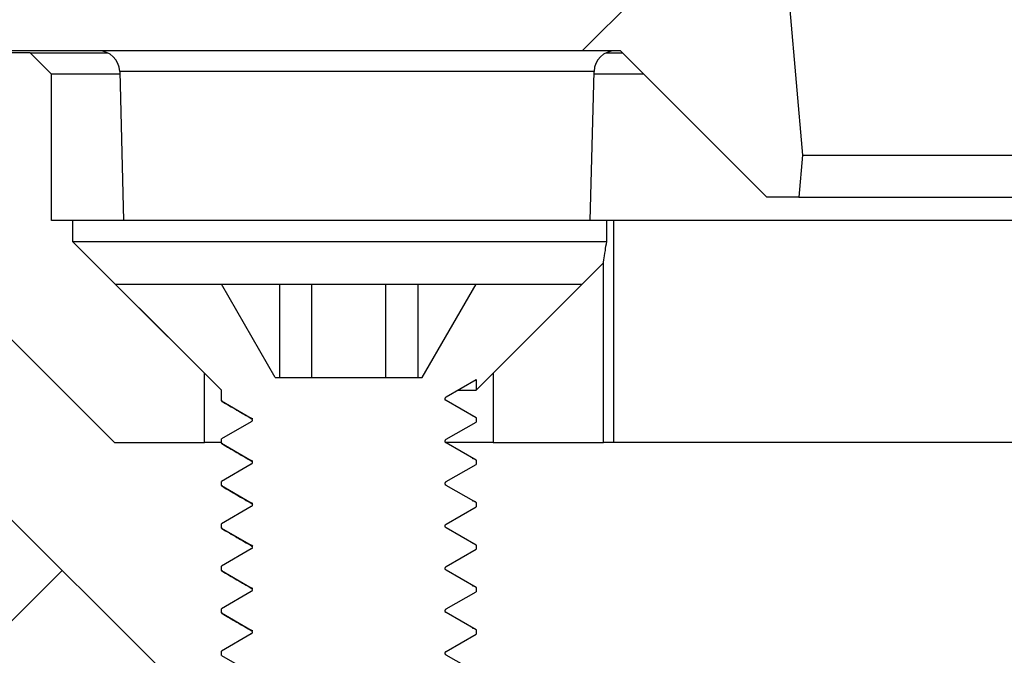
# Model space of a CAD drawing. Units: millimetres. Extents: x 18 to 1161, y 19 to 821.
# Drawn here: x 780 to 803, y 258 to 273 of the extents above; entities that cross this region are included whole.
import ezdxf

# ---------------------------------------------------------------- set-up
doc = ezdxf.new("R2010")
doc.units = ezdxf.units.MM
doc.header["$LTSCALE"] = 4
doc.layers.add('FORMAT', color=7, linetype='Continuous')

msp = doc.modelspace()

# ---------------------------------------------------------------- hatches: boundary and pattern name
at = {"layer": 'FORMAT', "linetype": 'Continuous', "lineweight": 18}
h = msp.add_hatch(dxfattribs=at)
h.set_pattern_fill('ANSI31', color=256, scale=4, style=0)
edge = h.paths.add_edge_path(flags=0)
edge.add_line((797.634, 268.981), (798.384, 268.981))
edge.add_line((798.384, 268.981), (798.471, 269.969))
edge.add_line((798.471, 269.969), (798.171, 273.394))
edge.add_line((798.171, 273.394), (794.918, 276.647))
edge.add_arc((795.625, 277.354), 1, 181.5, 225, ccw=False)
edge.add_line((794.625, 277.328), (794.61, 277.913))
edge.add_line((794.61, 277.913), (793.859, 277.913))
edge.add_arc((793.859, 278.413), 0.5, 182.13, 270, ccw=False)
edge.add_line((793.359, 278.395), (793.209, 282.429))
edge.add_line((793.209, 282.429), (792.709, 282.929))
edge.add_line((792.709, 282.929), (791.936, 282.929))
edge.add_line((791.936, 282.929), (791.759, 277.86))
edge.add_arc((789.76, 277.929), 2, 270, 358, ccw=False)
edge.add_line((789.76, 275.929), (774.286, 275.929))
edge.add_line((774.286, 275.929), (774.286, 272.929))
edge.add_arc((774.786, 272.929), 0.5, 180, 270)
edge.add_line((774.786, 272.429), (794.186, 272.429))
edge.add_line((794.186, 272.429), (797.634, 268.981))
h = msp.add_hatch(dxfattribs=at)
h.set_pattern_fill('ANSI31', color=256, scale=4, style=0)
edge = h.paths.add_edge_path(flags=0)
edge.add_line((792.486, 252.929), (792.486, 249.929))
edge.add_line((792.486, 249.929), (793.299, 249.929))
edge.add_line((793.299, 249.929), (793.299, 247.929))
edge.add_line((793.299, 247.929), (792.486, 247.929))
edge.add_line((792.486, 247.929), (792.486, 244.929))
edge.add_line((792.486, 244.929), (793.299, 244.929))
edge.add_line((793.299, 244.929), (793.299, 242.929))
edge.add_line((793.299, 242.929), (792.486, 242.929))
edge.add_line((792.486, 242.929), (792.486, 239.929))
edge.add_line((792.486, 239.929), (793.299, 239.929))
edge.add_line((793.299, 239.929), (793.299, 237.929))
edge.add_line((793.299, 237.929), (792.486, 237.929))
edge.add_line((792.486, 237.929), (792.486, 234.929))
edge.add_line((792.486, 234.929), (793.299, 234.929))
edge.add_line((793.299, 234.929), (793.299, 233.929))
edge.add_line((793.299, 233.929), (782.272, 233.929))
edge.add_line((782.272, 233.929), (782.272, 234.929))
edge.add_line((782.272, 234.929), (783.086, 234.929))
edge.add_line((783.086, 234.929), (783.086, 237.929))
edge.add_line((783.086, 237.929), (782.272, 237.929))
edge.add_line((782.272, 237.929), (782.272, 239.929))
edge.add_line((782.272, 239.929), (783.086, 239.929))
edge.add_line((783.086, 239.929), (783.086, 242.929))
edge.add_line((783.086, 242.929), (782.272, 242.929))
edge.add_line((782.272, 242.929), (782.272, 244.929))
edge.add_line((782.272, 244.929), (783.086, 244.929))
edge.add_line((783.086, 244.929), (783.086, 247.929))
edge.add_line((783.086, 247.929), (782.272, 247.929))
edge.add_line((782.272, 247.929), (782.272, 249.929))
edge.add_line((782.272, 249.929), (783.086, 249.929))
edge.add_line((783.086, 249.929), (783.086, 252.929))
edge.add_line((783.086, 252.929), (782.272, 252.929))
edge.add_line((782.272, 252.929), (782.272, 254.929))
edge.add_line((782.272, 254.929), (783.086, 254.929))
edge.add_line((783.086, 254.929), (783.086, 257.929))
edge.add_line((783.086, 257.929), (783.287, 257.929))
edge.add_line((783.287, 257.929), (770.336, 270.879))
edge.add_arc((765.386, 265.929), 7, 45.0027, 90)
edge.add_line((765.386, 272.929), (742.043, 272.929))
edge.add_line((742.043, 272.929), (742.043, 269.929))
edge.add_arc((744.043, 269.929), 2, 180, 270)
edge.add_line((744.043, 267.929), (765.386, 267.929))
edge.add_arc((765.386, 265.929), 2, 45.0027, 90, ccw=False)
edge.add_line((766.8, 267.344), (779.752, 254.394))
edge.add_line((779.752, 254.394), (779.786, 254.348))
edge.add_line((779.786, 254.348), (779.786, 232.929))
edge.add_arc((781.786, 232.929), 2, 180, 270)
edge.add_line((781.786, 230.929), (795.615, 230.929))
edge.add_arc((795.615, 232.929), 2, 270, 278.3063)
edge.add_arc((796.193, 228.971), 2, 53.2002, 98.3063, ccw=False)
edge.add_line((797.391, 230.573), (798.215, 195.807))
edge.add_line((798.215, 195.807), (798.779, 193.885))
edge.add_arc((800.218, 194.308), 1.5, 196.3568, 270)
edge.add_line((800.218, 192.808), (802.786, 192.808))
edge.add_line((802.786, 192.808), (801.884, 230.891))
edge.add_arc((794.886, 230.725), 7, 1.3568, 36.7838)
edge.add_line((800.493, 234.917), (795.786, 241.212))
edge.add_line((795.786, 241.212), (795.786, 257.929))
edge.add_line((795.786, 257.929), (792.486, 257.929))
edge.add_line((792.486, 257.929), (792.486, 254.929))
edge.add_line((792.486, 254.929), (793.299, 254.929))
edge.add_line((793.299, 254.929), (793.299, 252.929))
edge.add_line((793.299, 252.929), (792.486, 252.929))
h = msp.add_hatch(dxfattribs=at)
h.set_pattern_fill('ANSI32', color=256, scale=4, angle=3e-322, style=0)
h.paths.add_polyline_path([(773.786, 271.679), (782.271, 263.194), (784.386, 263.194), (784.386, 264.829), (781.286, 267.929), (781.286, 268.429), (780.786, 268.429), (780.786, 271.879), (780.286, 272.379), (773.786, 272.379)], flags=0)
h = msp.add_hatch(dxfattribs=at)
h.set_pattern_fill('ANSI32', color=256, scale=4, angle=3e-322, style=0)
h.paths.add_polyline_path([(791.186, 264.829), (791.186, 263.194), (793.786, 263.194), (793.786, 267.429)], flags=0)
h = msp.add_hatch(dxfattribs=at)
h.set_pattern_fill('ANSI32', color=256, scale=4, style=0)
edge = h.paths.add_edge_path(flags=0)
edge.add_line((789.786, 238.929), (790.691, 239.834))
edge.add_line((790.691, 239.834), (790.081, 240.186))
edge.add_spline(control_points=[(790.081, 240.186), (790.044, 240.208), (790.044, 240.251), (790.081, 240.273)], knot_values=[0, 0, 0, 0, 1, 1, 1, 1], weights=[1, 0.666667, 0.666667, 1], degree=3, periodic=0)
edge.add_line((790.081, 240.273), (790.786, 240.679))
edge.add_line((790.786, 240.679), (790.786, 240.779))
edge.add_line((790.786, 240.779), (790.081, 241.186))
edge.add_spline(control_points=[(790.081, 241.186), (790.044, 241.208), (790.044, 241.251), (790.081, 241.273)], knot_values=[0, 0, 0, 0, 1, 1, 1, 1], weights=[1, 0.666667, 0.666667, 1], degree=3, periodic=0)
edge.add_line((790.081, 241.273), (790.786, 241.679))
edge.add_line((790.786, 241.679), (790.786, 241.779))
edge.add_line((790.786, 241.779), (790.081, 242.186))
edge.add_spline(control_points=[(790.081, 242.186), (790.044, 242.208), (790.044, 242.251), (790.081, 242.273)], knot_values=[0, 0, 0, 0, 1, 1, 1, 1], weights=[1, 0.666667, 0.666667, 1], degree=3, periodic=0)
edge.add_line((790.081, 242.273), (790.786, 242.679))
edge.add_line((790.786, 242.679), (790.786, 242.779))
edge.add_line((790.786, 242.779), (790.081, 243.186))
edge.add_spline(control_points=[(790.081, 243.186), (790.044, 243.208), (790.044, 243.251), (790.081, 243.273)], knot_values=[0, 0, 0, 0, 1, 1, 1, 1], weights=[1, 0.666667, 0.666667, 1], degree=3, periodic=0)
edge.add_line((790.081, 243.273), (790.786, 243.679))
edge.add_line((790.786, 243.679), (790.786, 243.779))
edge.add_line((790.786, 243.779), (790.081, 244.186))
edge.add_spline(control_points=[(790.081, 244.186), (790.044, 244.208), (790.044, 244.251), (790.081, 244.273)], knot_values=[0, 0, 0, 0, 1, 1, 1, 1], weights=[1, 0.666667, 0.666667, 1], degree=3, periodic=0)
edge.add_line((790.081, 244.273), (790.786, 244.679))
edge.add_line((790.786, 244.679), (790.786, 244.779))
edge.add_line((790.786, 244.779), (790.081, 245.186))
edge.add_spline(control_points=[(790.081, 245.186), (790.044, 245.208), (790.044, 245.251), (790.081, 245.273)], knot_values=[0, 0, 0, 0, 1, 1, 1, 1], weights=[1, 0.666667, 0.666667, 1], degree=3, periodic=0)
edge.add_line((790.081, 245.273), (790.786, 245.679))
edge.add_line((790.786, 245.679), (790.786, 245.779))
edge.add_line((790.786, 245.779), (790.081, 246.186))
edge.add_spline(control_points=[(790.081, 246.186), (790.044, 246.208), (790.044, 246.251), (790.081, 246.273)], knot_values=[0, 0, 0, 0, 1, 1, 1, 1], weights=[1, 0.666667, 0.666667, 1], degree=3, periodic=0)
edge.add_line((790.081, 246.273), (790.786, 246.679))
edge.add_line((790.786, 246.679), (790.786, 246.779))
edge.add_line((790.786, 246.779), (790.081, 247.186))
edge.add_spline(control_points=[(790.081, 247.186), (790.044, 247.208), (790.044, 247.251), (790.081, 247.273)], knot_values=[0, 0, 0, 0, 1, 1, 1, 1], weights=[1, 0.666667, 0.666667, 1], degree=3, periodic=0)
edge.add_line((790.081, 247.273), (790.786, 247.679))
edge.add_line((790.786, 247.679), (790.786, 247.779))
edge.add_line((790.786, 247.779), (790.081, 248.186))
edge.add_spline(control_points=[(790.081, 248.186), (790.044, 248.208), (790.044, 248.251), (790.081, 248.273)], knot_values=[0, 0, 0, 0, 1, 1, 1, 1], weights=[1, 0.666667, 0.666667, 1], degree=3, periodic=0)
edge.add_line((790.081, 248.273), (790.786, 248.679))
edge.add_line((790.786, 248.679), (790.786, 248.779))
edge.add_line((790.786, 248.779), (790.081, 249.186))
edge.add_spline(control_points=[(790.081, 249.186), (790.044, 249.208), (790.044, 249.251), (790.081, 249.273)], knot_values=[0, 0, 0, 0, 1, 1, 1, 1], weights=[1, 0.666667, 0.666667, 1], degree=3, periodic=0)
edge.add_line((790.081, 249.273), (790.786, 249.679))
edge.add_line((790.786, 249.679), (790.786, 249.779))
edge.add_line((790.786, 249.779), (790.081, 250.186))
edge.add_spline(control_points=[(790.081, 250.186), (790.044, 250.208), (790.044, 250.251), (790.081, 250.273)], knot_values=[0, 0, 0, 0, 1, 1, 1, 1], weights=[1, 0.666667, 0.666667, 1], degree=3, periodic=0)
edge.add_line((790.081, 250.273), (790.786, 250.679))
edge.add_line((790.786, 250.679), (790.786, 250.779))
edge.add_line((790.786, 250.779), (790.081, 251.186))
edge.add_spline(control_points=[(790.081, 251.186), (790.044, 251.208), (790.044, 251.251), (790.081, 251.273)], knot_values=[0, 0, 0, 0, 1, 1, 1, 1], weights=[1, 0.666667, 0.666667, 1], degree=3, periodic=0)
edge.add_line((790.081, 251.273), (790.786, 251.679))
edge.add_line((790.786, 251.679), (790.786, 251.779))
edge.add_line((790.786, 251.779), (790.081, 252.186))
edge.add_spline(control_points=[(790.081, 252.186), (790.044, 252.208), (790.044, 252.251), (790.081, 252.273)], knot_values=[0, 0, 0, 0, 1, 1, 1, 1], weights=[1, 0.666667, 0.666667, 1], degree=3, periodic=0)
edge.add_line((790.081, 252.273), (790.786, 252.679))
edge.add_line((790.786, 252.679), (790.786, 252.779))
edge.add_line((790.786, 252.779), (790.081, 253.186))
edge.add_spline(control_points=[(790.081, 253.186), (790.044, 253.208), (790.044, 253.251), (790.081, 253.273)], knot_values=[0, 0, 0, 0, 1, 1, 1, 1], weights=[1, 0.666667, 0.666667, 1], degree=3, periodic=0)
edge.add_line((790.081, 253.273), (790.786, 253.679))
edge.add_line((790.786, 253.679), (790.786, 253.779))
edge.add_line((790.786, 253.779), (790.081, 254.186))
edge.add_spline(control_points=[(790.081, 254.186), (790.044, 254.208), (790.044, 254.251), (790.081, 254.273)], knot_values=[0, 0, 0, 0, 1, 1, 1, 1], weights=[1, 0.666667, 0.666667, 1], degree=3, periodic=0)
edge.add_line((790.081, 254.273), (790.786, 254.679))
edge.add_line((790.786, 254.679), (790.786, 254.779))
edge.add_line((790.786, 254.779), (790.081, 255.186))
edge.add_spline(control_points=[(790.081, 255.186), (790.044, 255.208), (790.044, 255.251), (790.081, 255.273)], knot_values=[0, 0, 0, 0, 1, 1, 1, 1], weights=[1, 0.666667, 0.666667, 1], degree=3, periodic=0)
edge.add_line((790.081, 255.273), (790.786, 255.679))
edge.add_line((790.786, 255.679), (790.786, 255.779))
edge.add_line((790.786, 255.779), (790.081, 256.186))
edge.add_spline(control_points=[(790.081, 256.186), (790.044, 256.208), (790.044, 256.251), (790.081, 256.273)], knot_values=[0, 0, 0, 0, 1, 1, 1, 1], weights=[1, 0.666667, 0.666667, 1], degree=3, periodic=0)
edge.add_line((790.081, 256.273), (790.786, 256.679))
edge.add_line((790.786, 256.679), (790.786, 256.779))
edge.add_line((790.786, 256.779), (790.081, 257.186))
edge.add_spline(control_points=[(790.081, 257.186), (790.044, 257.208), (790.044, 257.251), (790.081, 257.273)], knot_values=[0, 0, 0, 0, 1, 1, 1, 1], weights=[1, 0.666667, 0.666667, 1], degree=3, periodic=0)
edge.add_line((790.081, 257.273), (790.786, 257.679))
edge.add_line((790.786, 257.679), (790.786, 257.779))
edge.add_line((790.786, 257.779), (790.081, 258.186))
edge.add_spline(control_points=[(790.081, 258.186), (790.044, 258.208), (790.044, 258.251), (790.081, 258.273)], knot_values=[0, 0, 0, 0, 1, 1, 1, 1], weights=[1, 0.666667, 0.666667, 1], degree=3, periodic=0)
edge.add_line((790.081, 258.273), (790.786, 258.679))
edge.add_line((790.786, 258.679), (790.786, 258.779))
edge.add_line((790.786, 258.779), (790.081, 259.186))
edge.add_spline(control_points=[(790.081, 259.186), (790.044, 259.208), (790.044, 259.251), (790.081, 259.273)], knot_values=[0, 0, 0, 0, 1, 1, 1, 1], weights=[1, 0.666667, 0.666667, 1], degree=3, periodic=0)
edge.add_line((790.081, 259.273), (790.786, 259.679))
edge.add_line((790.786, 259.679), (790.786, 259.779))
edge.add_line((790.786, 259.779), (790.081, 260.186))
edge.add_spline(control_points=[(790.081, 260.186), (790.044, 260.208), (790.044, 260.251), (790.081, 260.273)], knot_values=[0, 0, 0, 0, 1, 1, 1, 1], weights=[1, 0.666667, 0.666667, 1], degree=3, periodic=0)
edge.add_line((790.081, 260.273), (790.786, 260.679))
edge.add_line((790.786, 260.679), (790.786, 260.779))
edge.add_line((790.786, 260.779), (790.081, 261.186))
edge.add_spline(control_points=[(790.081, 261.186), (790.044, 261.208), (790.044, 261.251), (790.081, 261.273)], knot_values=[0, 0, 0, 0, 1, 1, 1, 1], weights=[1, 0.666667, 0.666667, 1], degree=3, periodic=0)
edge.add_line((790.081, 261.273), (790.786, 261.679))
edge.add_line((790.786, 261.679), (790.786, 261.779))
edge.add_line((790.786, 261.779), (790.081, 262.186))
edge.add_spline(control_points=[(790.081, 262.186), (790.044, 262.208), (790.044, 262.251), (790.081, 262.273)], knot_values=[0, 0, 0, 0, 1, 1, 1, 1], weights=[1, 0.666667, 0.666667, 1], degree=3, periodic=0)
edge.add_line((790.081, 262.273), (790.786, 262.679))
edge.add_line((790.786, 262.679), (790.786, 262.779))
edge.add_line((790.786, 262.779), (790.081, 263.186))
edge.add_spline(control_points=[(790.081, 263.186), (790.044, 263.208), (790.044, 263.251), (790.081, 263.273)], knot_values=[0, 0, 0, 0, 1, 1, 1, 1], weights=[1, 0.666667, 0.666667, 1], degree=3, periodic=0)
edge.add_line((790.081, 263.273), (790.786, 263.679))
edge.add_line((790.786, 263.679), (790.786, 263.779))
edge.add_line((790.786, 263.779), (790.081, 264.186))
edge.add_spline(control_points=[(790.081, 264.186), (790.044, 264.208), (790.044, 264.251), (790.081, 264.273)], knot_values=[0, 0, 0, 0, 1, 1, 1, 1], weights=[1, 0.666667, 0.666667, 1], degree=3, periodic=0)
edge.add_line((790.081, 264.273), (790.786, 264.679))
edge.add_line((790.786, 264.679), (790.786, 264.429))
edge.add_line((790.786, 264.429), (793.286, 266.929))
edge.add_line((793.286, 266.929), (790.786, 266.929))
edge.add_line((790.786, 266.929), (789.515, 264.729))
edge.add_line((789.515, 264.729), (786.056, 264.729))
edge.add_line((786.056, 264.729), (784.786, 266.929))
edge.add_line((784.786, 266.929), (782.286, 266.929))
edge.add_line((782.286, 266.929), (784.786, 264.429))
edge.add_line((784.786, 264.429), (784.786, 264.179))
edge.add_line((784.786, 264.179), (785.49, 263.773))
edge.add_spline(control_points=[(785.49, 263.773), (785.528, 263.751), (785.528, 263.708), (785.49, 263.686)], knot_values=[0, 0, 0, 0, 1, 1, 1, 1], weights=[1, 0.666667, 0.666667, 1], degree=3, periodic=0)
edge.add_line((785.49, 263.686), (784.786, 263.279))
edge.add_line((784.786, 263.279), (784.786, 263.179))
edge.add_line((784.786, 263.179), (785.49, 262.773))
edge.add_spline(control_points=[(785.49, 262.773), (785.528, 262.751), (785.528, 262.708), (785.49, 262.686)], knot_values=[0, 0, 0, 0, 1, 1, 1, 1], weights=[1, 0.666667, 0.666667, 1], degree=3, periodic=0)
edge.add_line((785.49, 262.686), (784.786, 262.279))
edge.add_line((784.786, 262.279), (784.786, 262.179))
edge.add_line((784.786, 262.179), (785.49, 261.773))
edge.add_spline(control_points=[(785.49, 261.773), (785.528, 261.751), (785.528, 261.708), (785.49, 261.686)], knot_values=[0, 0, 0, 0, 1, 1, 1, 1], weights=[1, 0.666667, 0.666667, 1], degree=3, periodic=0)
edge.add_line((785.49, 261.686), (784.786, 261.279))
edge.add_line((784.786, 261.279), (784.786, 261.179))
edge.add_line((784.786, 261.179), (785.49, 260.773))
edge.add_spline(control_points=[(785.49, 260.773), (785.528, 260.751), (785.528, 260.708), (785.49, 260.686)], knot_values=[0, 0, 0, 0, 1, 1, 1, 1], weights=[1, 0.666667, 0.666667, 1], degree=3, periodic=0)
edge.add_line((785.49, 260.686), (784.786, 260.279))
edge.add_line((784.786, 260.279), (784.786, 260.179))
edge.add_line((784.786, 260.179), (785.49, 259.773))
edge.add_spline(control_points=[(785.49, 259.773), (785.528, 259.751), (785.528, 259.708), (785.49, 259.686)], knot_values=[0, 0, 0, 0, 1, 1, 1, 1], weights=[1, 0.666667, 0.666667, 1], degree=3, periodic=0)
edge.add_line((785.49, 259.686), (784.786, 259.279))
edge.add_line((784.786, 259.279), (784.786, 259.179))
edge.add_line((784.786, 259.179), (785.49, 258.773))
edge.add_spline(control_points=[(785.49, 258.773), (785.528, 258.751), (785.528, 258.708), (785.49, 258.686)], knot_values=[0, 0, 0, 0, 1, 1, 1, 1], weights=[1, 0.666667, 0.666667, 1], degree=3, periodic=0)
edge.add_line((785.49, 258.686), (784.786, 258.279))
edge.add_line((784.786, 258.279), (784.786, 258.179))
edge.add_line((784.786, 258.179), (785.49, 257.773))
edge.add_spline(control_points=[(785.49, 257.773), (785.528, 257.751), (785.528, 257.708), (785.49, 257.686)], knot_values=[0, 0, 0, 0, 1, 1, 1, 1], weights=[1, 0.666667, 0.666667, 1], degree=3, periodic=0)
edge.add_line((785.49, 257.686), (784.786, 257.279))
edge.add_line((784.786, 257.279), (784.786, 257.179))
edge.add_line((784.786, 257.179), (785.49, 256.773))
edge.add_spline(control_points=[(785.49, 256.773), (785.528, 256.751), (785.528, 256.708), (785.49, 256.686)], knot_values=[0, 0, 0, 0, 1, 1, 1, 1], weights=[1, 0.666667, 0.666667, 1], degree=3, periodic=0)
edge.add_line((785.49, 256.686), (784.786, 256.279))
edge.add_line((784.786, 256.279), (784.786, 256.179))
edge.add_line((784.786, 256.179), (785.49, 255.773))
edge.add_spline(control_points=[(785.49, 255.773), (785.528, 255.751), (785.528, 255.708), (785.49, 255.686)], knot_values=[0, 0, 0, 0, 1, 1, 1, 1], weights=[1, 0.666667, 0.666667, 1], degree=3, periodic=0)
edge.add_line((785.49, 255.686), (784.786, 255.279))
edge.add_line((784.786, 255.279), (784.786, 255.179))
edge.add_line((784.786, 255.179), (785.49, 254.773))
edge.add_spline(control_points=[(785.49, 254.773), (785.528, 254.751), (785.528, 254.708), (785.49, 254.686)], knot_values=[0, 0, 0, 0, 1, 1, 1, 1], weights=[1, 0.666667, 0.666667, 1], degree=3, periodic=0)
edge.add_line((785.49, 254.686), (784.786, 254.279))
edge.add_line((784.786, 254.279), (784.786, 254.179))
edge.add_line((784.786, 254.179), (785.49, 253.773))
edge.add_spline(control_points=[(785.49, 253.773), (785.528, 253.751), (785.528, 253.708), (785.49, 253.686)], knot_values=[0, 0, 0, 0, 1, 1, 1, 1], weights=[1, 0.666667, 0.666667, 1], degree=3, periodic=0)
edge.add_line((785.49, 253.686), (784.786, 253.279))
edge.add_line((784.786, 253.279), (784.786, 253.179))
edge.add_line((784.786, 253.179), (785.49, 252.773))
edge.add_spline(control_points=[(785.49, 252.773), (785.528, 252.751), (785.528, 252.708), (785.49, 252.686)], knot_values=[0, 0, 0, 0, 1, 1, 1, 1], weights=[1, 0.666667, 0.666667, 1], degree=3, periodic=0)
edge.add_line((785.49, 252.686), (784.786, 252.279))
edge.add_line((784.786, 252.279), (784.786, 252.179))
edge.add_line((784.786, 252.179), (785.49, 251.773))
edge.add_spline(control_points=[(785.49, 251.773), (785.528, 251.751), (785.528, 251.708), (785.49, 251.686)], knot_values=[0, 0, 0, 0, 1, 1, 1, 1], weights=[1, 0.666667, 0.666667, 1], degree=3, periodic=0)
edge.add_line((785.49, 251.686), (784.786, 251.279))
edge.add_line((784.786, 251.279), (784.786, 251.179))
edge.add_line((784.786, 251.179), (785.49, 250.773))
edge.add_spline(control_points=[(785.49, 250.773), (785.528, 250.751), (785.528, 250.708), (785.49, 250.686)], knot_values=[0, 0, 0, 0, 1, 1, 1, 1], weights=[1, 0.666667, 0.666667, 1], degree=3, periodic=0)
edge.add_line((785.49, 250.686), (784.786, 250.279))
edge.add_line((784.786, 250.279), (784.786, 250.179))
edge.add_line((784.786, 250.179), (785.49, 249.773))
edge.add_spline(control_points=[(785.49, 249.773), (785.528, 249.751), (785.528, 249.708), (785.49, 249.686)], knot_values=[0, 0, 0, 0, 1, 1, 1, 1], weights=[1, 0.666667, 0.666667, 1], degree=3, periodic=0)
edge.add_line((785.49, 249.686), (784.786, 249.279))
edge.add_line((784.786, 249.279), (784.786, 249.179))
edge.add_line((784.786, 249.179), (785.49, 248.773))
edge.add_spline(control_points=[(785.49, 248.773), (785.528, 248.751), (785.528, 248.708), (785.49, 248.686)], knot_values=[0, 0, 0, 0, 1, 1, 1, 1], weights=[1, 0.666667, 0.666667, 1], degree=3, periodic=0)
edge.add_line((785.49, 248.686), (784.786, 248.279))
edge.add_line((784.786, 248.279), (784.786, 248.179))
edge.add_line((784.786, 248.179), (785.49, 247.773))
edge.add_spline(control_points=[(785.49, 247.773), (785.528, 247.751), (785.528, 247.708), (785.49, 247.686)], knot_values=[0, 0, 0, 0, 1, 1, 1, 1], weights=[1, 0.666667, 0.666667, 1], degree=3, periodic=0)
edge.add_line((785.49, 247.686), (784.786, 247.279))
edge.add_line((784.786, 247.279), (784.786, 247.179))
edge.add_line((784.786, 247.179), (785.49, 246.773))
edge.add_spline(control_points=[(785.49, 246.773), (785.528, 246.751), (785.528, 246.708), (785.49, 246.686)], knot_values=[0, 0, 0, 0, 1, 1, 1, 1], weights=[1, 0.666667, 0.666667, 1], degree=3, periodic=0)
edge.add_line((785.49, 246.686), (784.786, 246.279))
edge.add_line((784.786, 246.279), (784.786, 246.179))
edge.add_line((784.786, 246.179), (785.49, 245.773))
edge.add_spline(control_points=[(785.49, 245.773), (785.528, 245.751), (785.528, 245.708), (785.49, 245.686)], knot_values=[0, 0, 0, 0, 1, 1, 1, 1], weights=[1, 0.666667, 0.666667, 1], degree=3, periodic=0)
edge.add_line((785.49, 245.686), (784.786, 245.279))
edge.add_line((784.786, 245.279), (784.786, 245.179))
edge.add_line((784.786, 245.179), (785.49, 244.773))
edge.add_spline(control_points=[(785.49, 244.773), (785.528, 244.751), (785.528, 244.708), (785.49, 244.686)], knot_values=[0, 0, 0, 0, 1, 1, 1, 1], weights=[1, 0.666667, 0.666667, 1], degree=3, periodic=0)
edge.add_line((785.49, 244.686), (784.786, 244.279))
edge.add_line((784.786, 244.279), (784.786, 244.179))
edge.add_line((784.786, 244.179), (785.49, 243.773))
edge.add_spline(control_points=[(785.49, 243.773), (785.528, 243.751), (785.528, 243.708), (785.49, 243.686)], knot_values=[0, 0, 0, 0, 1, 1, 1, 1], weights=[1, 0.666667, 0.666667, 1], degree=3, periodic=0)
edge.add_line((785.49, 243.686), (784.786, 243.279))
edge.add_line((784.786, 243.279), (784.786, 243.179))
edge.add_line((784.786, 243.179), (785.49, 242.773))
edge.add_spline(control_points=[(785.49, 242.773), (785.528, 242.751), (785.528, 242.708), (785.49, 242.686)], knot_values=[0, 0, 0, 0, 1, 1, 1, 1], weights=[1, 0.666667, 0.666667, 1], degree=3, periodic=0)
edge.add_line((785.49, 242.686), (784.786, 242.279))
edge.add_line((784.786, 242.279), (784.786, 242.179))
edge.add_line((784.786, 242.179), (785.49, 241.773))
edge.add_spline(control_points=[(785.49, 241.773), (785.528, 241.751), (785.528, 241.708), (785.49, 241.686)], knot_values=[0, 0, 0, 0, 1, 1, 1, 1], weights=[1, 0.666667, 0.666667, 1], degree=3, periodic=0)
edge.add_line((785.49, 241.686), (784.786, 241.279))
edge.add_line((784.786, 241.279), (784.786, 241.179))
edge.add_line((784.786, 241.179), (785.49, 240.773))
edge.add_spline(control_points=[(785.49, 240.773), (785.528, 240.751), (785.528, 240.708), (785.49, 240.686)], knot_values=[0, 0, 0, 0, 1, 1, 1, 1], weights=[1, 0.666667, 0.666667, 1], degree=3, periodic=0)
edge.add_line((785.49, 240.686), (784.786, 240.279))
edge.add_line((784.786, 240.279), (784.786, 240.179))
edge.add_line((784.786, 240.179), (785.49, 239.773))
edge.add_spline(control_points=[(785.49, 239.773), (785.528, 239.751), (785.528, 239.708), (785.49, 239.686)], knot_values=[0, 0, 0, 0, 1, 1, 1, 1], weights=[1, 0.666667, 0.666667, 1], degree=3, periodic=0)
edge.add_line((785.49, 239.686), (785.198, 239.517))
edge.add_line((785.198, 239.517), (785.786, 238.929))
edge.add_line((785.786, 238.929), (789.786, 238.929))

# ---------------------------------------------------------------- linework, layer by layer
at = {"color": 7, "linetype": 'Continuous', "lineweight": 25}
for p, q in [((798.171, 273.394), (798.471, 269.969)), ((780.286, 272.379), (773.786, 272.379)), ((794.186, 272.429), (774.786, 272.429)), ((780.286, 272.379), (780.786, 271.879)), ((780.286, 272.379), (782.109, 272.379)), ((793.848, 272.379), (794.236, 272.379)), ((797.634, 268.981), (794.186, 272.429)), ((782.393, 271.879), (780.786, 271.879)), ((780.786, 268.429), (780.786, 271.879)), ((782.391, 271.942), (782.483, 268.429)), ((793.566, 271.942), (782.391, 271.942)), ((793.474, 268.429), (793.566, 271.942)), ((794.736, 271.879), (793.564, 271.879)), ((773.786, 271.679), (782.271, 263.194)), ((783.287, 257.929), (770.336, 270.879)), ((798.471, 269.969), (798.384, 268.981)), ((798.471, 269.969), (860.101, 269.969)), ((798.384, 268.981), (797.634, 268.981)), ((798.384, 268.981), (860.187, 268.981)), ((781.286, 268.429), (780.786, 268.429)), ((784.599, 268.429), (781.286, 268.429)), ((781.286, 267.929), (781.286, 268.429)), ((791.189, 268.429), (784.599, 268.429)), ((793.861, 268.429), (791.189, 268.429)), ((793.861, 267.929), (793.861, 268.429)), ((794.03, 268.429), (793.861, 268.429)), ((794.03, 263.194), (794.03, 268.429)), ((842.154, 268.429), (794.03, 268.429)), ((784.386, 264.829), (781.286, 267.929)), ((793.861, 267.929), (781.286, 267.929)), ((793.786, 267.429), (791.186, 264.829)), ((793.786, 263.194), (793.786, 267.429)), ((784.786, 264.429), (782.286, 266.929)), ((782.286, 266.929), (784.786, 266.929)), ((786.056, 264.729), (784.786, 266.929)), ((784.786, 266.929), (786.161, 266.929)), ((786.161, 264.729), (786.161, 266.929)), ((786.161, 266.929), (786.911, 266.929)), ((786.911, 266.929), (786.911, 264.729)), ((786.911, 266.929), (788.661, 266.929)), ((788.661, 264.729), (788.661, 266.929)), ((788.661, 266.929), (789.411, 266.929)), ((789.411, 266.929), (789.411, 264.729)), ((789.411, 266.929), (790.786, 266.929)), ((789.515, 264.729), (790.786, 266.929)), ((790.786, 266.929), (793.286, 266.929)), ((793.286, 266.929), (790.786, 264.429)), ((784.386, 263.194), (784.386, 264.829)), ((786.056, 264.729), (789.515, 264.729)), ((790.081, 264.273), (790.786, 264.679)), ((790.786, 264.679), (790.786, 264.429)), ((791.186, 264.829), (791.186, 263.194)), ((784.786, 264.179), (784.786, 264.429)), ((790.353, 264.429), (790.786, 264.429)), ((784.811, 264.166), (784.786, 264.179)), ((784.786, 264.179), (785.49, 263.773)), ((790.081, 264.186), (790.049, 264.203)), ((790.786, 263.779), (790.081, 264.186)), ((785.49, 263.686), (784.786, 263.279)), ((785.524, 263.755), (785.49, 263.773)), ((785.508, 263.749), (785.514, 263.737)), ((790.081, 263.273), (790.786, 263.679)), ((790.786, 263.779), (790.786, 263.679)), ((784.786, 263.179), (784.786, 263.279)), ((782.271, 263.194), (784.386, 263.194)), ((784.786, 263.194), (784.386, 263.194)), ((784.811, 263.166), (784.786, 263.179)), ((784.786, 263.179), (785.49, 262.773)), ((790.081, 263.186), (790.057, 263.199)), ((791.186, 263.194), (790.081, 263.194)), ((790.786, 262.779), (790.081, 263.186)), ((791.186, 263.194), (793.786, 263.194)), ((794.03, 263.194), (793.786, 263.194)), ((842.154, 263.194), (794.03, 263.194)), ((785.524, 262.755), (785.49, 262.773)), ((790.786, 262.779), (790.786, 262.679)), ((785.49, 262.686), (784.786, 262.279)), ((790.081, 262.273), (790.786, 262.679)), ((784.786, 262.179), (784.786, 262.279)), ((784.811, 262.166), (784.786, 262.179)), ((784.786, 262.179), (785.49, 261.773)), ((790.081, 262.186), (790.057, 262.199)), ((790.786, 261.779), (790.081, 262.186)), ((785.49, 261.686), (784.786, 261.279)), ((785.524, 261.755), (785.49, 261.773)), ((785.508, 261.749), (785.514, 261.737)), ((790.081, 261.273), (790.786, 261.679)), ((790.786, 261.779), (790.786, 261.679)), ((784.786, 261.179), (784.786, 261.279)), ((784.811, 261.166), (784.786, 261.179)), ((784.786, 261.179), (785.49, 260.773)), ((790.081, 261.186), (790.057, 261.199)), ((790.786, 260.779), (790.081, 261.186)), ((785.49, 260.686), (784.786, 260.279)), ((785.524, 260.755), (785.49, 260.773)), ((785.508, 260.749), (785.514, 260.737)), ((790.081, 260.273), (790.786, 260.679)), ((790.786, 260.779), (790.786, 260.679)), ((784.786, 260.179), (784.786, 260.279)), ((790.081, 260.186), (790.057, 260.199)), ((784.811, 260.166), (784.786, 260.179)), ((784.786, 260.179), (785.49, 259.773)), ((790.786, 259.779), (790.081, 260.186)), ((785.524, 259.755), (785.49, 259.773)), ((785.508, 259.749), (785.514, 259.737)), ((790.786, 259.779), (790.786, 259.679)), ((785.49, 259.686), (784.786, 259.279)), ((790.081, 259.273), (790.786, 259.679)), ((784.786, 259.179), (784.786, 259.279)), ((784.811, 259.166), (784.786, 259.179)), ((784.786, 259.179), (785.49, 258.773)), ((790.081, 259.186), (790.057, 259.199)), ((790.786, 258.779), (790.081, 259.186)), ((785.49, 258.686), (784.786, 258.279)), ((785.524, 258.755), (785.49, 258.773)), ((785.508, 258.749), (785.514, 258.737)), ((790.081, 258.273), (790.786, 258.679)), ((790.786, 258.779), (790.786, 258.679)), ((784.786, 258.179), (784.786, 258.279)), ((784.786, 258.179), (785.49, 257.773)), ((790.081, 258.186), (790.057, 258.199)), ((790.786, 257.779), (790.081, 258.186))]:
    msp.add_line(p, q, dxfattribs=at)
for centre, start, end in [((781.891, 271.929), 1.5, 90), ((794.065, 271.929), 90, 178.5)]:
    msp.add_arc(centre, 0.5, start, end, dxfattribs=at)
for points, knots in [([(793.786, 267.429), (793.786, 267.429), (793.786, 267.429), (793.793, 267.482), (793.822, 267.676), (793.85, 267.857), (793.861, 267.929)], [0, 0, 0, 0, 0.000084, 0.3706026, 0.7513036, 1, 1, 1, 1]), ([(784.797, 264.166), (784.915, 264.097), (785.151, 263.961), (785.387, 263.823), (785.505, 263.755)], [0, 0, 0, 0, 0.5002494, 1, 1, 1, 1]), ([(790.081, 264.186), (790.077, 264.189), (790.067, 264.196), (790.059, 264.211), (790.055, 264.228), (790.058, 264.245), (790.065, 264.26), (790.074, 264.269), (790.08, 264.272), (790.081, 264.273)], [0, 0, 0, 0, 0.161057, 0.322115, 0.483172, 0.644229, 0.805286, 0.966344, 1, 1, 1, 1]), ([(785.49, 263.773), (785.495, 263.769), (785.504, 263.763), (785.513, 263.748), (785.516, 263.731), (785.514, 263.714), (785.506, 263.699), (785.497, 263.69), (785.491, 263.687), (785.49, 263.686)], [0, 0, 0, 0, 0.161057, 0.322115, 0.483172, 0.644229, 0.805286, 0.966344, 1, 1, 1, 1]), ([(790.786, 263.779), (790.782, 263.789), (790.779, 263.801), (790.708, 263.814), (790.697, 263.816)], [0, 0, 0, 0, 0.839663, 1, 1, 1, 1]), ([(790.081, 263.186), (790.077, 263.189), (790.067, 263.196), (790.059, 263.211), (790.055, 263.228), (790.058, 263.245), (790.065, 263.26), (790.074, 263.269), (790.08, 263.272), (790.081, 263.273)], [0, 0, 0, 0, 0.1610573, 0.3221146, 0.4831719, 0.6442291, 0.8052864, 0.9663437, 1, 1, 1, 1]), ([(790.063, 263.208), (790.062, 263.209), (790.059, 263.212), (790.057, 263.222), (790.056, 263.229)], [0, 0, 0, 0, 0.313409, 1, 1, 1, 1]), ([(784.797, 263.166), (784.915, 263.097), (785.151, 262.961), (785.387, 262.823), (785.505, 262.755)], [0, 0, 0, 0, 0.500249, 1, 1, 1, 1]), ([(785.49, 262.773), (785.495, 262.769), (785.504, 262.763), (785.513, 262.748), (785.516, 262.731), (785.514, 262.714), (785.506, 262.699), (785.497, 262.69), (785.491, 262.687), (785.49, 262.686)], [0, 0, 0, 0, 0.1610573, 0.3221146, 0.4831719, 0.6442291, 0.8052864, 0.9663437, 1, 1, 1, 1]), ([(785.508, 262.749), (785.512, 262.745), (785.516, 262.741), (785.514, 262.734), (785.514, 262.733)], [0, 0, 0, 0, 0.893787, 1, 1, 1, 1]), ([(790.786, 262.779), (790.782, 262.789), (790.779, 262.801), (790.708, 262.814), (790.697, 262.816)], [0, 0, 0, 0, 0.839663, 1, 1, 1, 1]), ([(784.797, 262.166), (784.915, 262.097), (785.151, 261.961), (785.387, 261.823), (785.505, 261.755)], [0, 0, 0, 0, 0.500249, 1, 1, 1, 1]), ([(790.081, 262.186), (790.077, 262.189), (790.067, 262.196), (790.059, 262.211), (790.055, 262.228), (790.058, 262.245), (790.065, 262.26), (790.074, 262.269), (790.08, 262.272), (790.081, 262.273)], [0, 0, 0, 0, 0.1610573, 0.3221146, 0.4831719, 0.6442291, 0.8052864, 0.9663437, 1, 1, 1, 1]), ([(790.063, 262.208), (790.062, 262.209), (790.059, 262.212), (790.057, 262.222), (790.056, 262.229)], [0, 0, 0, 0, 0.313409, 1, 1, 1, 1]), ([(785.49, 261.773), (785.495, 261.769), (785.504, 261.763), (785.513, 261.748), (785.516, 261.731), (785.514, 261.714), (785.506, 261.699), (785.497, 261.69), (785.491, 261.687), (785.49, 261.686)], [0, 0, 0, 0, 0.161057, 0.322115, 0.483172, 0.644229, 0.805286, 0.966344, 1, 1, 1, 1]), ([(790.786, 261.779), (790.782, 261.789), (790.779, 261.801), (790.708, 261.814), (790.697, 261.816)], [0, 0, 0, 0, 0.839663, 1, 1, 1, 1]), ([(784.797, 261.166), (784.915, 261.097), (785.151, 260.961), (785.387, 260.823), (785.505, 260.755)], [0, 0, 0, 0, 0.500249, 1, 1, 1, 1]), ([(790.081, 261.186), (790.077, 261.189), (790.067, 261.196), (790.059, 261.211), (790.055, 261.228), (790.058, 261.245), (790.065, 261.26), (790.074, 261.269), (790.08, 261.272), (790.081, 261.273)], [0, 0, 0, 0, 0.161057, 0.322115, 0.483172, 0.644229, 0.805286, 0.966344, 1, 1, 1, 1]), ([(790.063, 261.208), (790.062, 261.209), (790.059, 261.212), (790.057, 261.222), (790.056, 261.229)], [0, 0, 0, 0, 0.3134094, 1, 1, 1, 1]), ([(785.49, 260.773), (785.495, 260.769), (785.504, 260.763), (785.513, 260.748), (785.516, 260.731), (785.514, 260.714), (785.506, 260.699), (785.497, 260.69), (785.491, 260.687), (785.49, 260.686)], [0, 0, 0, 0, 0.161057, 0.322115, 0.483172, 0.644229, 0.805286, 0.966344, 1, 1, 1, 1]), ([(790.786, 260.779), (790.782, 260.789), (790.779, 260.801), (790.708, 260.814), (790.697, 260.816)], [0, 0, 0, 0, 0.839663, 1, 1, 1, 1]), ([(790.081, 260.186), (790.077, 260.189), (790.067, 260.196), (790.059, 260.211), (790.055, 260.228), (790.058, 260.245), (790.065, 260.26), (790.074, 260.269), (790.08, 260.272), (790.081, 260.273)], [0, 0, 0, 0, 0.161057, 0.322115, 0.483172, 0.644229, 0.805286, 0.966344, 1, 1, 1, 1]), ([(790.063, 260.208), (790.062, 260.209), (790.059, 260.212), (790.057, 260.222), (790.056, 260.229)], [0, 0, 0, 0, 0.313409, 1, 1, 1, 1]), ([(784.797, 260.166), (784.915, 260.097), (785.151, 259.961), (785.387, 259.823), (785.505, 259.755)], [0, 0, 0, 0, 0.500249, 1, 1, 1, 1]), ([(785.49, 259.773), (785.495, 259.769), (785.504, 259.763), (785.513, 259.748), (785.516, 259.731), (785.514, 259.714), (785.506, 259.699), (785.497, 259.69), (785.491, 259.687), (785.49, 259.686)], [0, 0, 0, 0, 0.161057, 0.322115, 0.483172, 0.644229, 0.805286, 0.966344, 1, 1, 1, 1]), ([(790.786, 259.779), (790.782, 259.789), (790.779, 259.801), (790.708, 259.814), (790.697, 259.816)], [0, 0, 0, 0, 0.839663, 1, 1, 1, 1]), ([(790.081, 259.186), (790.077, 259.189), (790.067, 259.196), (790.059, 259.211), (790.055, 259.228), (790.058, 259.245), (790.065, 259.26), (790.074, 259.269), (790.08, 259.272), (790.081, 259.273)], [0, 0, 0, 0, 0.161057, 0.322115, 0.483172, 0.644229, 0.805286, 0.966344, 1, 1, 1, 1]), ([(784.797, 259.166), (784.915, 259.097), (785.151, 258.961), (785.387, 258.823), (785.505, 258.755)], [0, 0, 0, 0, 0.5002494, 1, 1, 1, 1]), ([(790.063, 259.208), (790.062, 259.209), (790.059, 259.212), (790.057, 259.222), (790.056, 259.229)], [0, 0, 0, 0, 0.313409, 1, 1, 1, 1]), ([(790.786, 258.779), (790.782, 258.789), (790.779, 258.801), (790.708, 258.814), (790.697, 258.816)], [0, 0, 0, 0, 0.839663, 1, 1, 1, 1]), ([(785.49, 258.773), (785.495, 258.769), (785.504, 258.763), (785.513, 258.748), (785.516, 258.731), (785.514, 258.714), (785.506, 258.699), (785.497, 258.69), (785.491, 258.687), (785.49, 258.686)], [0, 0, 0, 0, 0.161057, 0.322115, 0.483172, 0.644229, 0.805286, 0.966344, 1, 1, 1, 1]), ([(790.081, 258.186), (790.077, 258.189), (790.067, 258.196), (790.059, 258.211), (790.055, 258.228), (790.058, 258.245), (790.065, 258.26), (790.074, 258.269), (790.08, 258.272), (790.081, 258.273)], [0, 0, 0, 0, 0.161057, 0.322115, 0.483172, 0.644229, 0.805286, 0.966344, 1, 1, 1, 1]), ([(790.063, 258.208), (790.062, 258.209), (790.059, 258.212), (790.057, 258.222), (790.056, 258.229)], [0, 0, 0, 0, 0.313409, 1, 1, 1, 1])]:
    msp.add_open_spline(points, degree=3, knots=knots, dxfattribs=at)

doc.saveas('drawing.dxf')
